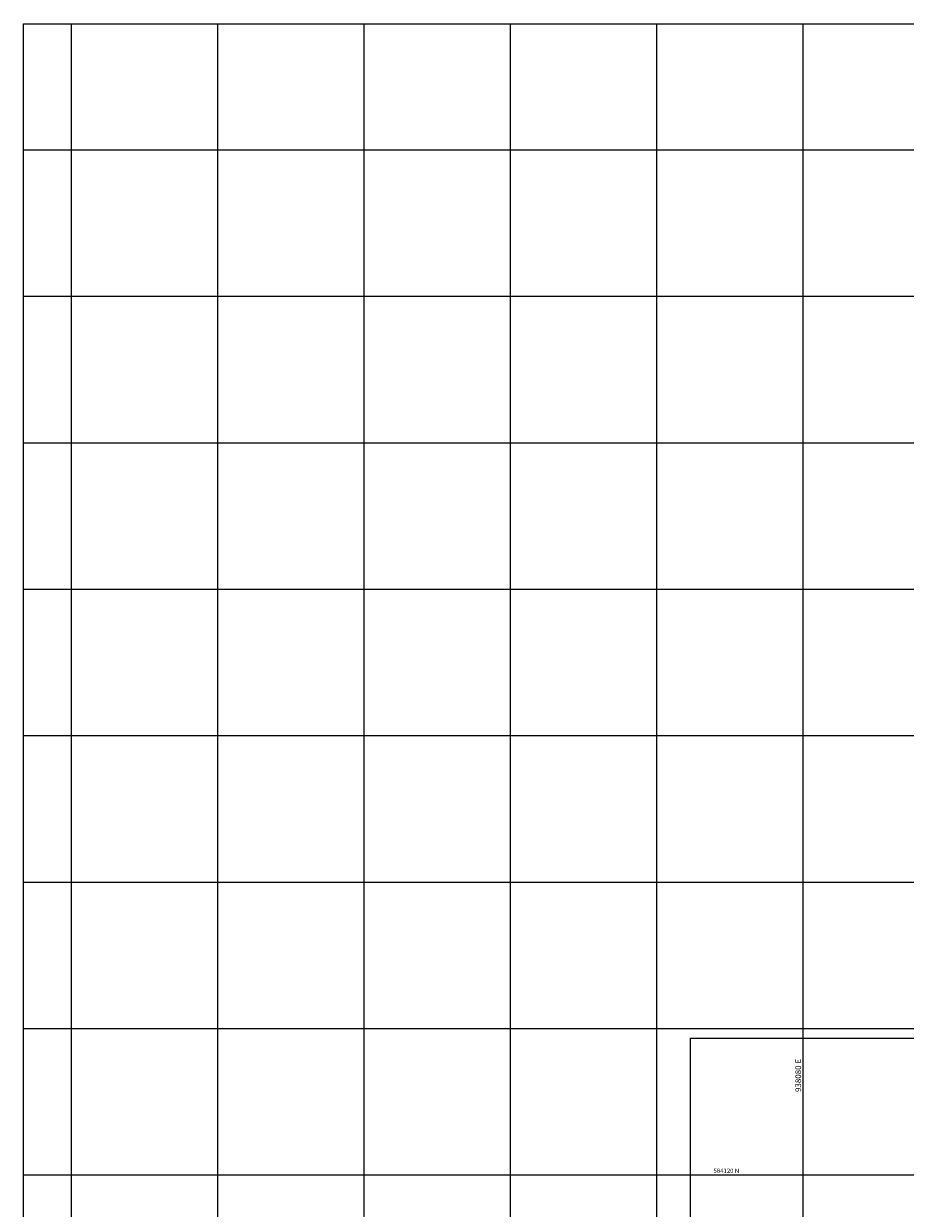
# Model space of a CAD drawing. Units: metres. Extents: x 937877 to 938643, y 583796 to 584277.
# Drawn here: x 937973 to 938094, y 584115 to 584277 of the extents above; entities that cross this region are included whole.
import ezdxf

# ---------------------------------------------------------------- set-up
doc = ezdxf.new("R2010")
doc.units = ezdxf.units.M
doc.layers.add('REJILLA', color=250, linetype='Continuous')
doc.styles.get("Standard").update_dxf_attribs({"font": 'txt.shx'})

msp = doc.modelspace()

# ---------------------------------------------------------------- linework, layer by layer
at = {"color": 251}
msp.add_line((938065.21, 584120), (938071.63, 584120), dxfattribs=at)
for points in [[(937973.48, 584277.22), (938446.93, 584277.22), (938446.93, 583796.36), (937973.48, 583796.36)], [(938064.59, 584138.67), (938415.21, 584138.67), (938415.21, 583874.67), (938064.59, 583874.67)]]:
    msp.add_lwpolyline(points, close=True)
at = {"layer": 'REJILLA', "color": 252, "lineweight": 5}
for p, q in [((937973.48, 584260), (938446.93, 584260)), ((937973.48, 584240), (938446.93, 584240)), ((937973.48, 584240), (938446.93, 584240)), ((937973.48, 584220), (938446.93, 584220)), ((937973.48, 584220), (938446.93, 584220)), ((937973.48, 584220), (938446.93, 584220)), ((937973.48, 584200), (938446.93, 584200)), ((937973.48, 584180), (938446.93, 584180)), ((937973.48, 584180), (938446.93, 584180)), ((937973.48, 584160), (938446.93, 584160)), ((937973.48, 584160), (938446.93, 584160)), ((937973.48, 584160), (938446.93, 584160)), ((937973.48, 584140), (938446.93, 584140)), ((937973.48, 584120), (938446.93, 584120)), ((937973.48, 584120), (938446.93, 584120))]:
    msp.add_line(p, q, dxfattribs=at)
for points in [[(937980, 583796.36), (937980, 584277.22)], [(938000, 583796.36), (938000, 584277.22)], [(938020, 583796.36), (938020, 584277.22)], [(938020, 583796.36), (938020, 584277.22)], [(938040, 583796.36), (938040, 584277.22)], [(938060, 583796.36), (938060, 584277.22)], [(938080, 583796.36), (938080, 584277.22)], [(938080, 583796.36), (938080, 584277.22)]]:
    msp.add_lwpolyline(points, dxfattribs=at)

# ---------------------------------------------------------------- texts
at = {"color": 251, "insert": (938079.4, 584133.59), "char_height": 0.8, "attachment_point": 5, "rotation": 90}
msp.add_mtext('938080 E', dxfattribs=at)
at = {"color": 251, "insert": (938069.48, 584120.5), "char_height": 0.6, "attachment_point": 5}
msp.add_mtext('584120 N', dxfattribs=at)

doc.saveas('drawing.dxf')
